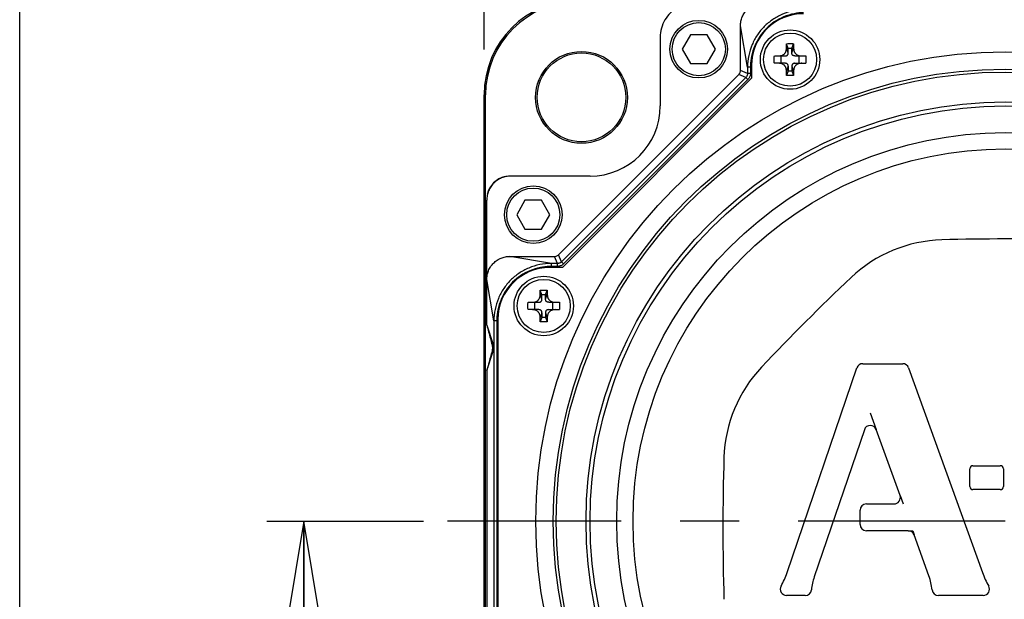
# Model space of a CAD drawing. Units: inches. Extents: x 1.2 to 15.8, y 0.3 to 10.5.
# Drawn here: x 1.2 to 2.9, y 8.2 to 9.1 of the extents above; entities that cross this region are included whole.
import ezdxf

# ---------------------------------------------------------------- set-up
doc = ezdxf.new("R2010")
doc.units = ezdxf.units.IN
doc.header["$LTSCALE"] = 0.935
doc.header["$MEASUREMENT"] = 0
doc.linetypes.add('CENTER', pattern=[0.6, 0.375, -0.075, 0.075, -0.075])
doc.layers.get('0').update_dxf_attribs({"linetype": 'CONTINUOUS'})
for name, color, linetype in [('7_ALL_FEATURES', 7, 'CONTINUOUS'), ('8_ALL_NOTES_BALLOONS_SYMBOLS_GT', 7, 'CONTINUOUS'), ('DEFAULT_1', 7, 'CENTER')]:
    doc.layers.add(name, color=color, linetype=linetype)
doc.styles.get("Standard").update_dxf_attribs({"font": 'txt', "width": 0.8})
doc.dimstyles.new('DIMSTYLE_2', dxfattribs={"dimtxt": 0.1, "dimasz": 0.1875, "dimexe": 0.18, "dimexo": 0.0625, "dimgap": 0.09, "dimtad": 0, "dimtih": 1, "dimtoh": 1, "dimdec": 3, "dimlfac": 3.2, "dimzin": 4, "dimdsep": 46, "dimtxsty": 'STANDARD', "dimblk": 'CLOSED', "dimblk1": 'CLOSED', "dimblk2": 'CLOSED', "dimcen": 0.09, "dimadec": 0, "dimazin": 0, "dimtp": 0.005, "dimtm": 0.005, "dimtfac": 1, "dimtdec": 3, "dimtofl": 0, "dimtmove": 0, "dimatfit": 3, "dimldrblk": 'CLOSED', "dimfxl": 1, "dimtolj": 1, "dimtzin": 4, "dimarcsym": 0})
doc.dimstyles.new('DIMSTYLE_4', dxfattribs={"dimtxt": 0.1, "dimasz": 0.1875, "dimexe": 0.18, "dimexo": 0.0625, "dimgap": 0.09, "dimtad": 0, "dimtih": 1, "dimtoh": 1, "dimlfac": 3.2, "dimzin": 4, "dimdsep": 46, "dimtxsty": 'STANDARD', "dimblk": 'CLOSED', "dimblk1": 'CLOSED', "dimblk2": 'CLOSED', "dimcen": 0.09, "dimadec": 0, "dimazin": 0, "dimtp": 0.01, "dimtm": 0.01, "dimtfac": 1, "dimtofl": 0, "dimtmove": 0, "dimatfit": 3, "dimldrblk": 'CLOSED', "dimfxl": 1, "dimtolj": 1, "dimtzin": 4, "dimarcsym": 0})

# ---------------------------------------------------------------- blocks, each defined once
blk = doc.blocks.new('_CLOSED')
at = {"color": 0, "linetype": 'BYBLOCK'}
for p, q in [((0, 0), (-1, 0.1667)), ((-1, 0.1667), (-1, -0.1667)), ((-1, -0.1667), (0, 0)), ((-1, 0), (0, 0))]:
    blk.add_line(p, q, dxfattribs=at)
blk = doc.blocks.new('*D9')
at = {"color": 2, "linetype": 'CONTINUOUS'}
for p, q in [((2.0365, 9.0957), (2.0365, 9.492)), ((3.8019, 9.1022), (3.8019, 9.492)), ((2.0365, 9.4295), (2.4033, 9.4295)), ((3.8019, 9.4295), (3.4583, 9.4295))]:
    blk.add_line(p, q, dxfattribs=at)
at = {"color": 2, "linetype": 'CONTINUOUS', "xscale": 0.1875, "yscale": 0.1875, "zscale": 0.1875, "rotation": 180}
blk.add_blockref('_CLOSED', (2.0365, 9.4295), dxfattribs=at)
at = {"color": 2, "linetype": 'CONTINUOUS', "xscale": 0.1875, "yscale": 0.1875, "zscale": 0.1875}
blk.add_blockref('_CLOSED', (3.8019, 9.4295), dxfattribs=at)
at = {"color": 2, "linetype": 'CONTINUOUS', "width": 0.8}
for s, p in [('143,5', (2.4408, 9.3795)), ('[', (2.9408, 9.3795)), ('5.65', (3.0208, 9.3795)), (']', (3.3408, 9.3795))]:
    blk.add_text(s, height=0.1, dxfattribs=at).set_placement(p)
blk = doc.blocks.new('*D18')
at = {"color": 2, "linetype": 'CONTINUOUS'}
for p, q in [((1.6687, 8.2968), (1.9338, 8.2968)), ((1.7312, 8.2968), (1.7312, 7.9947)), ((1.7312, 6.9015), (1.7312, 7.6697)), ((2.6134, 6.9015), (1.6687, 6.9015))]:
    blk.add_line(p, q, dxfattribs=at)
at = {"color": 2, "linetype": 'CONTINUOUS', "xscale": 0.1875, "yscale": 0.1875, "zscale": 0.1875}
for p, rotation in [((1.7312, 8.2968), 90), ((1.7312, 6.9015), 270)]:
    blk.add_blockref('_CLOSED', p, dxfattribs=dict(at, rotation=rotation))
at = {"color": 2, "linetype": 'CONTINUOUS', "width": 0.8}
for s, p in [('113,41', (1.4512, 7.8572)), ('[', (1.4512, 7.7072)), ('4.465', (1.5312, 7.7072)), (']', (1.9312, 7.7072))]:
    blk.add_text(s, height=0.1, dxfattribs=at).set_placement(p)

msp = doc.modelspace()

# ---------------------------------------------------------------- linework, layer by layer
at = {"color": 7, "linetype": 'CONTINUOUS'}
for p, q in [((2.47079, 9.0602), (2.47079, 9.13576)), ((2.48278, 9.06561), (2.47079, 9.13576)), ((2.33486, 9.11636), (2.33486, 8.99994)), ((2.38605, 9.12055), (2.37198, 9.09617)), ((2.41419, 9.12055), (2.38605, 9.12055)), ((2.42827, 9.09617), (2.41419, 9.12055)), ((2.5516, 9.09725), (2.54886, 9.10547)), ((2.55785, 9.09725), (2.56059, 9.10547)), ((2.37198, 9.09617), (2.38605, 9.0718)), ((2.41419, 9.0718), (2.42827, 9.09617)), ((2.5516, 9.08988), (2.54872, 9.09822)), ((2.5516, 9.08988), (2.5516, 9.09725)), ((2.55785, 9.09725), (2.5516, 9.09725)), ((2.55785, 9.08988), (2.56073, 9.09822)), ((2.55785, 9.08988), (2.55785, 9.09725)), ((2.38605, 9.0718), (2.41419, 9.0718)), ((2.52812, 9.08475), (2.54635, 9.08475)), ((2.54635, 9.07225), (2.52812, 9.07225)), ((2.5391, 9.08475), (2.5391, 9.07225)), ((2.5631, 9.08475), (2.58133, 9.08475)), ((2.5631, 9.07225), (2.58133, 9.07225)), ((2.57035, 9.07225), (2.57035, 9.08475)), ((2.48278, 9.05523), (2.47079, 9.0602)), ((2.48278, 9.06561), (2.48278, 9.05523)), ((2.48766, 9.06561), (2.48278, 9.06561)), ((2.48766, 9.05523), (2.48278, 9.05523)), ((2.48766, 9.06561), (2.48766, 9.05523)), ((2.48954, 9.0683), (2.48954, 9.04681)), ((2.5516, 9.06713), (2.54872, 9.05879)), ((2.5516, 9.05975), (2.54886, 9.05154)), ((2.5516, 9.06713), (2.5516, 9.05975)), ((2.5516, 9.05975), (2.55785, 9.05975)), ((2.55785, 9.06713), (2.55785, 9.05975)), ((2.55785, 9.06713), (2.56073, 9.05879)), ((2.55785, 9.05975), (2.56059, 9.05154)), ((2.16269, 8.74809), (2.46796, 9.05335)), ((2.47994, 9.04839), (2.16766, 8.7361)), ((2.48954, 9.04681), (2.16923, 8.7265)), ((2.48339, 9.04494), (2.17111, 8.73265)), ((2.47994, 9.04839), (2.46796, 9.05335)), ((2.48339, 9.04494), (2.47994, 9.04839)), ((2.03655, 7.63918), (2.03655, 9.01869)), ((2.03655, 9.01869), (2.03892, 9.01869)), ((2.03892, 7.64047), (2.03892, 9.01869)), ((2.21611, 8.88119), (2.08172, 8.88119)), ((2.04111, 8.62896), (2.04111, 8.84058)), ((2.1058, 8.8403), (2.09173, 8.81592)), ((2.13395, 8.8403), (2.1058, 8.8403)), ((2.14802, 8.81592), (2.13395, 8.8403)), ((2.09173, 8.81592), (2.1058, 8.79155)), ((2.13395, 8.79155), (2.14802, 8.81592)), ((2.1058, 8.79155), (2.13395, 8.79155)), ((2.15044, 8.73326), (2.08028, 8.74525)), ((2.08028, 8.74525), (2.15584, 8.74525)), ((2.16081, 8.73326), (2.15584, 8.74525)), ((2.16766, 8.7361), (2.16269, 8.74809)), ((2.16923, 8.7265), (2.14775, 8.7265)), ((2.15044, 8.72838), (2.15044, 8.73326)), ((2.16081, 8.73326), (2.15044, 8.73326)), ((2.16081, 8.72838), (2.15044, 8.72838)), ((2.16081, 8.72838), (2.16081, 8.73326)), ((2.17111, 8.73265), (2.16766, 8.7361)), ((2.05309, 8.63592), (2.04111, 8.70607)), ((2.13442, 8.68007), (2.13168, 8.68829)), ((2.14067, 8.68007), (2.1434, 8.68829)), ((2.13442, 8.67269), (2.13153, 8.68104)), ((2.13442, 8.67269), (2.13442, 8.68007)), ((2.14067, 8.68007), (2.13442, 8.68007)), ((2.14067, 8.67269), (2.14355, 8.68104)), ((2.14067, 8.67269), (2.14067, 8.68007)), ((2.11093, 8.66757), (2.12916, 8.66757)), ((2.12916, 8.65507), (2.11093, 8.65507)), ((2.12192, 8.66757), (2.12192, 8.65507)), ((2.14592, 8.66757), (2.16415, 8.66757)), ((2.14592, 8.65507), (2.16415, 8.65507)), ((2.15317, 8.65507), (2.15317, 8.66757)), ((2.05986, 8.63861), (2.05986, 7.95502)), ((2.13442, 8.64995), (2.13153, 8.6416)), ((2.13442, 8.64257), (2.13168, 8.63435)), ((2.13442, 8.64995), (2.13442, 8.64257)), ((2.13442, 8.64257), (2.14067, 8.64257)), ((2.14067, 8.64995), (2.14067, 8.64257)), ((2.14067, 8.64995), (2.14355, 8.6416)), ((2.14067, 8.64257), (2.1434, 8.63435)), ((2.04111, 8.62896), (2.04112, 8.62892)), ((2.04111, 8.62896), (2.05178, 8.59598)), ((2.05309, 8.63592), (2.05309, 7.95771)), ((2.05797, 8.63592), (2.05309, 8.63592)), ((2.05797, 8.63592), (2.05797, 7.95771)), ((2.05007, 8.59552), (2.05178, 8.59598)), ((2.04111, 8.55185), (2.05178, 8.58483)), ((2.54965, 8.2098), (2.66784, 8.5564)), ((2.6779, 8.5636), (2.74554, 8.5636)), ((2.75553, 8.55658), (2.88045, 8.21002)), ((2.04111, 8.55185), (2.04113, 8.55194)), ((2.04111, 8.55185), (2.04111, 8.04178)), ((2.68063, 8.45182), (2.59563, 8.20255)), ((2.74096, 8.34025), (2.70068, 8.45199)), ((2.86454, 8.39089), (2.91067, 8.39089)), ((2.85922, 8.35566), (2.85922, 8.38557)), ((2.91599, 8.38557), (2.91599, 8.35566)), ((2.91067, 8.35034), (2.86454, 8.35034)), ((2.68407, 8.32602), (2.73096, 8.32602)), ((2.67344, 8.29123), (2.67344, 8.31539)), ((2.75499, 8.28061), (2.68407, 8.28061)), ((2.79002, 8.20413), (2.76499, 8.27359)), ((2.58032, 8.17114), (2.54877, 8.17114)), ((2.88195, 8.17114), (2.80588, 8.17114))]:
    msp.add_line(p, q, dxfattribs=at)
for centre, radius in [((2.40012, 9.09617), 0.04875), ((2.40012, 9.09617), 0.045), ((2.55472, 9.0785), 0.05031), ((2.55472, 9.0785), 0.0449), ((2.20152, 9.01453), 0.0778), ((2.91923, 8.29681), 0.795), ((2.20152, 9.01453), 0.07516), ((2.91923, 8.29681), 0.76562), ((2.91923, 8.29681), 0.76062), ((2.91923, 8.29681), 0.71003), ((2.91923, 8.29681), 0.70312), ((2.91923, 8.29681), 0.65805), ((2.91923, 8.29681), 0.63047), ((2.91923, 8.29681), 0.63043), ((2.11987, 8.81592), 0.04875), ((2.11987, 8.81592), 0.045), ((2.13754, 8.66132), 0.05031), ((2.13754, 8.66132), 0.0449)]:
    msp.add_circle(centre, radius, dxfattribs=at)
for centre, radius, start, end in [((2.19736, 9.01869), 0.16081, 90, 180), ((2.19736, 9.01869), 0.15844, 90, 180), ((2.57743, 9.0683), 0.08789, 90, 180), ((2.21611, 8.99994), 0.11875, 270, 360), ((2.08017, 8.84213), 0.03906, 101.97139, 168.02861), ((2.81847, 8.54008), 0.23327, 91.5831, 133.41827), ((2.91923, 4.89262), 3.88213, 88.41742, 91.58237), ((2.14775, 8.63861), 0.08789, 90, 180), ((5.32637, 5.88969), 3.88212, 133.41775, 136.58246), ((2.67597, 8.39759), 0.23327, 136.582, 178.20759), ((2.6779, 8.55297), 0.01063, 90, 161.17077), ((2.74554, 8.55297), 0.01063, 19.82125, 90), ((2.69068, 8.44839), 0.01063, 19.82135, 161.17071), ((6.32305, 8.28359), 3.88212, 178.20956, 181.75644), ((2.86454, 8.38557), 0.00531, 90, 180), ((2.91067, 8.38557), 0.00531, 0, 90), ((2.86454, 8.35566), 0.00531, 180, 270), ((2.91067, 8.35566), 0.00531, 270, 360), ((2.73096, 8.33664), 0.01063, 270, 19.82135), ((2.68407, 8.31539), 0.01063, 90, 180), ((2.68407, 8.29123), 0.01063, 180, 270), ((2.75499, 8.26998), 0.01063, 19.82088, 90), ((2.41734, 8.25492), 0.13979, 330.90275, 341.17037), ((3.01196, 8.25742), 0.13979, 199.82108, 210.19392), ((2.68772, 8.17114), 0.0973, 161.17104, 174.35054), ((2.69848, 8.17114), 0.0973, 5.64924, 19.8134), ((2.54877, 8.18177), 0.01063, 150.90043, 270), ((2.58032, 8.18177), 0.01063, 270, 354.34833), ((2.80588, 8.18177), 0.01063, 185.65331, 270), ((2.88195, 8.18177), 0.01063, 270, 30.19639)]:
    msp.add_arc(centre, radius, start, end, dxfattribs=at)
for points, knots in [([(2.39343, 9.17494), (2.38833, 9.17494), (2.37809, 9.17359), (2.3638, 9.16767), (2.35153, 9.15826), (2.34212, 9.14599), (2.3362, 9.13171), (2.33486, 9.12146), (2.33486, 9.11636)], [0, 0, 0, 0, 0.1667101, 0.333357, 0.5, 0.666643, 0.8332899, 1, 1, 1, 1]), ([(2.47079, 9.13576), (2.47079, 9.13832), (2.47129, 9.14346), (2.47351, 9.15087), (2.47713, 9.15771), (2.48203, 9.1637), (2.48802, 9.1686), (2.49486, 9.17223), (2.50227, 9.17444), (2.50741, 9.17494), (2.50997, 9.17494)], [0, 0, 0, 0, 0.125, 0.2499873, 0.3750068, 0.5000167, 0.6250216, 0.7500293, 0.8750053, 1, 1, 1, 1]), ([(2.58012, 9.16295), (2.57354, 9.16295), (2.56041, 9.16164), (2.5418, 9.15588), (2.52508, 9.1468), (2.51072, 9.13493), (2.49888, 9.12057), (2.48984, 9.10388), (2.48409, 9.0853), (2.48278, 9.0722), (2.48278, 9.06561)], [0, 0, 0, 0, 0.1292734, 0.2569836, 0.3801126, 0.5004158, 0.6205953, 0.7433709, 0.8706765, 1, 1, 1, 1]), ([(2.57727, 9.15803), (2.57197, 9.15787), (2.5605, 9.15655), (2.54373, 9.15138), (2.52783, 9.14275), (2.51417, 9.13147), (2.50292, 9.11781), (2.49434, 9.10194), (2.48918, 9.08521), (2.48787, 9.07376), (2.4877, 9.06846)], [0, 0, 0, 0, 0.1138127, 0.2468992, 0.3751814, 0.5004976, 0.6256618, 0.7535465, 0.8861804, 1, 1, 1, 1]), ([(2.54872, 9.09822), (2.54873, 9.09897), (2.54876, 9.10051), (2.5488, 9.10293), (2.54884, 9.1046), (2.54886, 9.10547)], [0, 0, 0, 0, 0.308162, 0.6407718, 1, 1, 1, 1]), ([(2.54886, 9.10547), (2.55016, 9.10549), (2.55277, 9.10551), (2.55668, 9.10551), (2.55928, 9.10549), (2.56059, 9.10547)], [0, 0, 0, 0, 0.3332515, 0.6667185, 1, 1, 1, 1]), ([(2.56059, 9.10547), (2.56061, 9.10461), (2.56064, 9.10295), (2.56069, 9.10053), (2.56072, 9.09898), (2.56073, 9.09822)], [0, 0, 0, 0, 0.3550059, 0.6880805, 1, 1, 1, 1]), ([(2.53492, 9.08475), (2.53567, 9.08475), (2.5371, 9.08482), (2.53912, 9.08512), (2.54092, 9.08561), (2.54251, 9.08629), (2.54392, 9.08713), (2.54514, 9.08815), (2.54618, 9.08935), (2.54706, 9.09073), (2.54776, 9.0923), (2.54828, 9.09407), (2.54862, 9.09607), (2.5487, 9.09748), (2.54872, 9.09822)], [0, 0, 0, 0, 0.1024907, 0.1947961, 0.2784202, 0.3567692, 0.4308491, 0.5019276, 0.572864, 0.6465256, 0.7243066, 0.807163, 0.8985354, 1, 1, 1, 1]), ([(2.54635, 9.08475), (2.54681, 9.08475), (2.54768, 9.08481), (2.54889, 9.0851), (2.54989, 9.08562), (2.55067, 9.08638), (2.55122, 9.08735), (2.55154, 9.08855), (2.5516, 9.08941), (2.5516, 9.08988)], [0, 0, 0, 0, 0.166452, 0.309322, 0.4392637, 0.5631377, 0.6923883, 0.8343259, 1, 1, 1, 1]), ([(2.5631, 9.08475), (2.5627, 9.08475), (2.56194, 9.08479), (2.56087, 9.08501), (2.55992, 9.08541), (2.55912, 9.086), (2.55851, 9.08678), (2.55811, 9.08771), (2.55789, 9.08875), (2.55785, 9.08949), (2.55785, 9.08987)], [0, 0, 0, 0, 0.1418187, 0.2704161, 0.3891064, 0.5053633, 0.6208778, 0.7375635, 0.8628325, 1, 1, 1, 1]), ([(2.56073, 9.09822), (2.56074, 9.09753), (2.56082, 9.09621), (2.56111, 9.09433), (2.56156, 9.09266), (2.56217, 9.09117), (2.56292, 9.08984), (2.56381, 9.08868), (2.56484, 9.08767), (2.56603, 9.0868), (2.56738, 9.08608), (2.5689, 9.0855), (2.57059, 9.08507), (2.57249, 9.08481), (2.57383, 9.08475), (2.57453, 9.08475)], [0, 0, 0, 0, 0.094793, 0.1805382, 0.2583958, 0.3310383, 0.3999405, 0.4657191, 0.5304001, 0.5964283, 0.6657857, 0.7389875, 0.8176056, 0.9042386, 1, 1, 1, 1]), ([(2.52806, 9.0785), (2.52806, 9.0792), (2.52806, 9.08059), (2.52808, 9.08267), (2.5281, 9.08406), (2.52812, 9.08475)], [0, 0, 0, 0, 0.3343314, 0.6677043, 1, 1, 1, 1]), ([(2.52812, 9.07225), (2.5281, 9.07295), (2.52808, 9.07433), (2.52806, 9.07642), (2.52806, 9.07781), (2.52806, 9.0785)], [0, 0, 0, 0, 0.3322946, 0.6656686, 1, 1, 1, 1]), ([(2.54872, 9.05879), (2.5487, 9.05953), (2.54862, 9.06094), (2.54828, 9.06293), (2.54776, 9.06471), (2.54706, 9.06628), (2.54618, 9.06766), (2.54514, 9.06885), (2.54392, 9.06987), (2.54251, 9.07072), (2.54092, 9.07139), (2.53912, 9.07189), (2.5371, 9.07219), (2.53567, 9.07225), (2.53492, 9.07225)], [0, 0, 0, 0, 0.1014646, 0.192837, 0.2756934, 0.3534744, 0.427136, 0.4980724, 0.5691509, 0.6432308, 0.7215798, 0.8052039, 0.8975093, 1, 1, 1, 1]), ([(2.5516, 9.06713), (2.5516, 9.0676), (2.55154, 9.06846), (2.55122, 9.06965), (2.55067, 9.07063), (2.54989, 9.07139), (2.54889, 9.0719), (2.54768, 9.0722), (2.54681, 9.07225), (2.54635, 9.07225)], [0, 0, 0, 0, 0.1656741, 0.3076117, 0.4368623, 0.5607363, 0.690678, 0.833548, 1, 1, 1, 1]), ([(2.5631, 9.07225), (2.56263, 9.07225), (2.56176, 9.0722), (2.56056, 9.0719), (2.55956, 9.07139), (2.55877, 9.07063), (2.55822, 9.06965), (2.55791, 9.06846), (2.55785, 9.0676), (2.55785, 9.06713)], [0, 0, 0, 0, 0.166452, 0.309322, 0.4392637, 0.5631377, 0.6923883, 0.8343259, 1, 1, 1, 1]), ([(2.57453, 9.07225), (2.57378, 9.07225), (2.57235, 9.07219), (2.57033, 9.07189), (2.56853, 9.07139), (2.56693, 9.07072), (2.56553, 9.06987), (2.56431, 9.06885), (2.56326, 9.06766), (2.56239, 9.06628), (2.56169, 9.06471), (2.56116, 9.06293), (2.56083, 9.06094), (2.56074, 9.05953), (2.56073, 9.05879)], [0, 0, 0, 0, 0.1024907, 0.1947961, 0.2784202, 0.3567692, 0.4308491, 0.5019276, 0.572864, 0.6465256, 0.7243066, 0.807163, 0.8985354, 1, 1, 1, 1]), ([(2.58133, 9.08475), (2.58134, 9.08406), (2.58136, 9.08267), (2.58138, 9.08059), (2.58139, 9.0792), (2.58139, 9.0785)], [0, 0, 0, 0, 0.3322946, 0.6656686, 1, 1, 1, 1]), ([(2.58139, 9.0785), (2.58139, 9.07781), (2.58138, 9.07642), (2.58136, 9.07433), (2.58134, 9.07295), (2.58133, 9.07225)], [0, 0, 0, 0, 0.3343314, 0.6677043, 1, 1, 1, 1]), ([(2.46796, 9.05335), (2.46855, 9.05395), (2.46959, 9.0553), (2.47057, 9.05766), (2.47079, 9.05936), (2.47079, 9.0602)], [0, 0, 0, 0, 0.3333396, 0.6666604, 1, 1, 1, 1]), ([(2.48278, 9.05523), (2.48278, 9.05476), (2.48271, 9.05377), (2.48237, 9.0523), (2.48178, 9.05086), (2.48097, 9.04953), (2.4803, 9.04875), (2.47994, 9.04839)], [0, 0, 0, 0, 0.1886503, 0.3880816, 0.5934124, 0.7992135, 1, 1, 1, 1]), ([(2.48766, 9.05523), (2.48766, 9.05452), (2.48755, 9.05304), (2.48722, 9.05159), (2.48699, 9.05086)], [0, 0, 0, 0, 0.486112, 1, 1, 1, 1]), ([(2.54886, 9.05154), (2.54884, 9.05239), (2.5488, 9.05406), (2.54876, 9.05647), (2.54873, 9.05803), (2.54872, 9.05879)], [0, 0, 0, 0, 0.3550059, 0.6880805, 1, 1, 1, 1]), ([(2.56073, 9.05879), (2.56072, 9.05804), (2.56069, 9.05649), (2.56064, 9.05408), (2.56061, 9.0524), (2.56059, 9.05154)], [0, 0, 0, 0, 0.308162, 0.6407718, 1, 1, 1, 1]), ([(2.48699, 9.05086), (2.48675, 9.05012), (2.48616, 9.04866), (2.48535, 9.04732), (2.48488, 9.04668)], [0, 0, 0, 0, 0.4994253, 1, 1, 1, 1]), ([(2.56059, 9.05154), (2.55928, 9.05152), (2.55668, 9.05149), (2.55277, 9.05149), (2.55016, 9.05152), (2.54886, 9.05154)], [0, 0, 0, 0, 0.3332515, 0.6667185, 1, 1, 1, 1]), ([(2.08172, 8.88119), (2.07906, 8.88119), (2.07374, 8.88066), (2.06608, 8.87834), (2.05901, 8.87456), (2.05281, 8.86948), (2.04773, 8.86329), (2.04395, 8.85622), (2.04163, 8.84855), (2.04111, 8.84323), (2.04111, 8.84058)], [0, 0, 0, 0, 0.125, 0.2499996, 0.3750001, 0.5000004, 0.6250006, 0.7500008, 0.8750002, 1, 1, 1, 1]), ([(2.04111, 8.70607), (2.04111, 8.70863), (2.0416, 8.71377), (2.04382, 8.72119), (2.04744, 8.72802), (2.05235, 8.73401), (2.05833, 8.73891), (2.06517, 8.74254), (2.07258, 8.74476), (2.07772, 8.74525), (2.08028, 8.74525)], [0, 0, 0, 0, 0.125, 0.2499873, 0.3750068, 0.5000167, 0.6250216, 0.7500293, 0.8750053, 1, 1, 1, 1]), ([(2.15584, 8.74525), (2.15669, 8.74525), (2.15838, 8.74547), (2.16074, 8.74645), (2.1621, 8.74749), (2.16269, 8.74809)], [0, 0, 0, 0, 0.3333396, 0.6666604, 1, 1, 1, 1]), ([(2.15044, 8.73326), (2.14385, 8.73326), (2.13072, 8.73195), (2.11211, 8.72619), (2.09539, 8.71711), (2.08103, 8.70525), (2.06919, 8.69088), (2.06015, 8.6742), (2.0544, 8.65562), (2.05309, 8.64251), (2.05309, 8.63592)], [0, 0, 0, 0, 0.1292734, 0.2569836, 0.3801126, 0.5004158, 0.6205953, 0.7433709, 0.8706765, 1, 1, 1, 1]), ([(2.14758, 8.72834), (2.14229, 8.72818), (2.13081, 8.72686), (2.11404, 8.72169), (2.09814, 8.71306), (2.08448, 8.70178), (2.07323, 8.68812), (2.06465, 8.67226), (2.05949, 8.65552), (2.05818, 8.64407), (2.05802, 8.63878)], [0, 0, 0, 0, 0.1138127, 0.2468992, 0.3751814, 0.5004976, 0.6256618, 0.7535465, 0.8861804, 1, 1, 1, 1]), ([(2.16766, 8.7361), (2.16732, 8.73576), (2.16657, 8.73512), (2.16529, 8.73432), (2.16386, 8.73371), (2.16235, 8.73335), (2.16132, 8.73326), (2.16081, 8.73326)], [0, 0, 0, 0, 0.1886503, 0.3880816, 0.5934124, 0.7992135, 1, 1, 1, 1]), ([(2.16538, 8.72912), (2.16464, 8.72887), (2.16313, 8.72851), (2.16157, 8.72838), (2.16081, 8.72838)], [0, 0, 0, 0, 0.5061615, 1, 1, 1, 1]), ([(2.16948, 8.73124), (2.16886, 8.73079), (2.16755, 8.72997), (2.16613, 8.72937), (2.16538, 8.72912)], [0, 0, 0, 0, 0.492713, 1, 1, 1, 1]), ([(2.13153, 8.68104), (2.13155, 8.68178), (2.13157, 8.68333), (2.13162, 8.68575), (2.13166, 8.68742), (2.13168, 8.68829)], [0, 0, 0, 0, 0.308162, 0.6407718, 1, 1, 1, 1]), ([(2.13168, 8.68829), (2.13298, 8.68831), (2.13559, 8.68833), (2.13949, 8.68833), (2.1421, 8.68831), (2.1434, 8.68829)], [0, 0, 0, 0, 0.3332515, 0.6667185, 1, 1, 1, 1]), ([(2.1434, 8.68829), (2.14342, 8.68743), (2.14346, 8.68577), (2.14351, 8.68335), (2.14353, 8.68179), (2.14355, 8.68104)], [0, 0, 0, 0, 0.3550059, 0.6880805, 1, 1, 1, 1]), ([(2.11774, 8.66757), (2.11849, 8.66757), (2.11991, 8.66763), (2.12193, 8.66794), (2.12373, 8.66843), (2.12533, 8.6691), (2.12674, 8.66995), (2.12796, 8.67097), (2.129, 8.67216), (2.12988, 8.67354), (2.13058, 8.67512), (2.1311, 8.67689), (2.13144, 8.67888), (2.13152, 8.6803), (2.13153, 8.68104)], [0, 0, 0, 0, 0.1024907, 0.1947961, 0.2784202, 0.3567692, 0.4308491, 0.5019276, 0.572864, 0.6465256, 0.7243066, 0.807163, 0.8985354, 1, 1, 1, 1]), ([(2.12916, 8.66757), (2.12963, 8.66757), (2.1305, 8.66763), (2.1317, 8.66792), (2.1327, 8.66844), (2.13349, 8.66919), (2.13404, 8.67017), (2.13436, 8.67136), (2.13442, 8.67223), (2.13442, 8.67269)], [0, 0, 0, 0, 0.166452, 0.309322, 0.4392637, 0.5631377, 0.6923883, 0.8343259, 1, 1, 1, 1]), ([(2.14592, 8.66757), (2.14552, 8.66757), (2.14476, 8.66761), (2.14368, 8.66783), (2.14274, 8.66822), (2.14194, 8.66882), (2.14133, 8.6696), (2.14093, 8.67053), (2.14071, 8.67157), (2.14067, 8.67231), (2.14067, 8.67269)], [0, 0, 0, 0, 0.1418187, 0.2704161, 0.3891064, 0.5053633, 0.6208778, 0.7375635, 0.8628325, 1, 1, 1, 1]), ([(2.14355, 8.68104), (2.14356, 8.68035), (2.14364, 8.67902), (2.14393, 8.67715), (2.14438, 8.67548), (2.14499, 8.67398), (2.14574, 8.67266), (2.14663, 8.6715), (2.14766, 8.67049), (2.14885, 8.66962), (2.1502, 8.66889), (2.15171, 8.66832), (2.15341, 8.66789), (2.15531, 8.66763), (2.15664, 8.66757), (2.15734, 8.66757)], [0, 0, 0, 0, 0.094793, 0.1805382, 0.2583958, 0.3310383, 0.3999405, 0.4657191, 0.5304001, 0.5964283, 0.6657857, 0.7389875, 0.8176056, 0.9042386, 1, 1, 1, 1]), ([(2.11087, 8.66132), (2.11087, 8.66202), (2.11088, 8.66341), (2.1109, 8.66549), (2.11092, 8.66688), (2.11093, 8.66757)], [0, 0, 0, 0, 0.3343314, 0.6677043, 1, 1, 1, 1]), ([(2.11093, 8.65507), (2.11092, 8.65576), (2.1109, 8.65715), (2.11088, 8.65923), (2.11087, 8.66062), (2.11087, 8.66132)], [0, 0, 0, 0, 0.3322946, 0.6656686, 1, 1, 1, 1]), ([(2.13153, 8.6416), (2.13152, 8.64235), (2.13144, 8.64376), (2.1311, 8.64575), (2.13058, 8.64753), (2.12988, 8.6491), (2.129, 8.65048), (2.12796, 8.65167), (2.12674, 8.65269), (2.12533, 8.65354), (2.12373, 8.65421), (2.12193, 8.6547), (2.11991, 8.65501), (2.11849, 8.65507), (2.11774, 8.65507)], [0, 0, 0, 0, 0.1014646, 0.192837, 0.2756934, 0.3534744, 0.427136, 0.4980724, 0.5691509, 0.6432308, 0.7215798, 0.8052039, 0.8975093, 1, 1, 1, 1]), ([(2.13442, 8.64995), (2.13442, 8.65041), (2.13436, 8.65128), (2.13404, 8.65247), (2.13349, 8.65345), (2.1327, 8.6542), (2.1317, 8.65472), (2.1305, 8.65502), (2.12963, 8.65507), (2.12916, 8.65507)], [0, 0, 0, 0, 0.1656741, 0.3076117, 0.4368623, 0.5607363, 0.690678, 0.833548, 1, 1, 1, 1]), ([(2.14592, 8.65507), (2.14545, 8.65507), (2.14458, 8.65502), (2.14338, 8.65472), (2.14238, 8.6542), (2.14159, 8.65345), (2.14104, 8.65247), (2.14072, 8.65128), (2.14067, 8.65041), (2.14067, 8.64995)], [0, 0, 0, 0, 0.166452, 0.309322, 0.4392637, 0.5631377, 0.6923883, 0.8343259, 1, 1, 1, 1]), ([(2.15734, 8.65507), (2.15659, 8.65507), (2.15517, 8.65501), (2.15315, 8.6547), (2.15135, 8.65421), (2.14975, 8.65354), (2.14834, 8.65269), (2.14712, 8.65167), (2.14608, 8.65048), (2.1452, 8.6491), (2.1445, 8.64753), (2.14398, 8.64575), (2.14365, 8.64376), (2.14356, 8.64235), (2.14355, 8.6416)], [0, 0, 0, 0, 0.1024907, 0.1947961, 0.2784202, 0.3567692, 0.4308491, 0.5019276, 0.572864, 0.6465256, 0.7243066, 0.807163, 0.8985354, 1, 1, 1, 1]), ([(2.16415, 8.66757), (2.16416, 8.66688), (2.16418, 8.66549), (2.1642, 8.66341), (2.16421, 8.66202), (2.16421, 8.66132)], [0, 0, 0, 0, 0.3322946, 0.6656686, 1, 1, 1, 1]), ([(2.16421, 8.66132), (2.16421, 8.66062), (2.1642, 8.65923), (2.16418, 8.65715), (2.16416, 8.65576), (2.16415, 8.65507)], [0, 0, 0, 0, 0.3343314, 0.6677043, 1, 1, 1, 1]), ([(2.13168, 8.63435), (2.13166, 8.63521), (2.13162, 8.63687), (2.13157, 8.63929), (2.13155, 8.64085), (2.13153, 8.6416)], [0, 0, 0, 0, 0.3550059, 0.6880805, 1, 1, 1, 1]), ([(2.14355, 8.6416), (2.14353, 8.64086), (2.14351, 8.63931), (2.14346, 8.63689), (2.14342, 8.63522), (2.1434, 8.63435)], [0, 0, 0, 0, 0.308162, 0.6407718, 1, 1, 1, 1]), ([(2.04112, 8.62892), (2.04214, 8.62508), (2.04417, 8.61752), (2.04715, 8.60639), (2.04911, 8.59909), (2.05007, 8.59552)], [0, 0, 0, 0, 0.3441636, 0.6795947, 1, 1, 1, 1]), ([(2.1434, 8.63435), (2.1421, 8.63434), (2.1395, 8.63431), (2.13559, 8.63431), (2.13298, 8.63434), (2.13168, 8.63435)], [0, 0, 0, 0, 0.3332515, 0.6667185, 1, 1, 1, 1]), ([(2.05007, 8.59552), (2.05035, 8.59444), (2.05075, 8.59222), (2.05077, 8.58886), (2.05041, 8.58664), (2.05014, 8.58557)], [0, 0, 0, 0, 0.3340825, 0.6687282, 1, 1, 1, 1]), ([(2.05178, 8.59598), (2.05181, 8.59589), (2.05187, 8.59572), (2.05194, 8.59547), (2.05201, 8.59522), (2.05208, 8.59498), (2.05214, 8.59474), (2.05219, 8.59451), (2.05225, 8.59428), (2.05229, 8.59406), (2.05234, 8.59383), (2.05238, 8.59361), (2.05242, 8.59339), (2.05245, 8.59318), (2.05248, 8.59296), (2.05251, 8.59274), (2.05254, 8.59252), (2.05257, 8.59229), (2.05259, 8.59205), (2.05261, 8.59179), (2.05263, 8.59151), (2.05265, 8.59118), (2.05267, 8.59072), (2.05267, 8.5902), (2.05265, 8.5897), (2.05263, 8.58931), (2.05261, 8.589), (2.05259, 8.58872), (2.05256, 8.58846), (2.05253, 8.58822), (2.0525, 8.58798), (2.05247, 8.58775), (2.05243, 8.58751), (2.05239, 8.58728), (2.05235, 8.58705), (2.05231, 8.58682), (2.05226, 8.58658), (2.0522, 8.58634), (2.05215, 8.5861), (2.05208, 8.58586), (2.05202, 8.58561), (2.05195, 8.58535), (2.05187, 8.58509), (2.05181, 8.58492), (2.05178, 8.58483)], [0, 0, 0, 0, 0.0239253, 0.047209, 0.0698837, 0.0919907, 0.1135804, 0.1346995, 0.1553955, 0.1757194, 0.1957278, 0.2154793, 0.2350433, 0.2545088, 0.2739852, 0.2935049, 0.3131968, 0.3333779, 0.3544466, 0.376762, 0.4011413, 0.4293027, 0.4653709, 0.5222224, 0.5660856, 0.5980225, 0.6248529, 0.6491037, 0.6718027, 0.6934472, 0.7145102, 0.735339, 0.7560414, 0.7767063, 0.7974568, 0.8183875, 0.839572, 0.8610782, 0.8829664, 0.9052923, 0.9281076, 0.9514679, 0.9754196, 1, 1, 1, 1]), ([(2.05014, 8.58557), (2.04915, 8.58187), (2.04713, 8.57435), (2.04413, 8.56314), (2.04212, 8.55563), (2.04113, 8.55194)], [0, 0, 0, 0, 0.3297869, 0.6703204, 1, 1, 1, 1]), ([(2.05014, 8.58557), (2.05028, 8.5854), (2.05059, 8.58508), (2.05122, 8.585), (2.05159, 8.58488), (2.05178, 8.58483)], [0, 0, 0, 0, 0.3569738, 0.6784869, 1, 1, 1, 1])]:
    msp.add_open_spline(points, degree=3, knots=knots, dxfattribs=at)
for points in [[(2.4877, 9.06846), (2.48768, 9.06751), (2.48766, 9.06656), (2.48766, 9.06561)], [(2.48488, 9.04668), (2.48443, 9.04606), (2.48394, 9.04548), (2.48339, 9.04494)], [(2.15044, 8.72838), (2.14948, 8.72838), (2.14853, 8.72837), (2.14758, 8.72834)], [(2.17111, 8.73265), (2.1706, 8.73214), (2.17005, 8.73167), (2.16948, 8.73124)], [(2.05802, 8.63878), (2.05799, 8.63782), (2.05797, 8.63687), (2.05797, 8.63592)]]:
    msp.add_open_spline(points, degree=3, dxfattribs=at)
at = {"layer": '7_ALL_FEATURES', "color": 7, "linetype": 'CONTINUOUS'}
for p, q in [((2.69041, 8.48049), (2.70068, 8.45199)), ((2.74096, 8.34025), (2.74609, 8.32602)), ((2.75499, 8.28061), (2.76245, 8.28061)), ((2.76245, 8.28061), (2.76499, 8.27359))]:
    msp.add_line(p, q, dxfattribs=at)
at = {"layer": '8_ALL_NOTES_BALLOONS_SYMBOLS_GT', "color": 7, "linetype": 'CONTINUOUS'}
msp.add_line((1.25, 0.5), (1.25, 10.5), dxfattribs=at)
at = {"layer": 'DEFAULT_1', "color": 7, "linetype": 'CENTER'}
msp.add_line((2.91923, 8.29681), (1.97433, 8.29681), dxfattribs=at)

# ---------------------------------------------------------------- dimensions: what is measured, and where the dimension line sits
at = {"color": 2, "linetype": 'CONTINUOUS'}
dim = msp.add_linear_dim(base=(3.80191, 9.42949), p1=(2.03655, 9.09574), p2=(3.80191, 9.10222), dimstyle='DIMSTYLE_4', dxfattribs=at)
dim.commit()
dim.dimension.update_dxf_attribs({"geometry": '*D9', "text_midpoint": (2.93081, 9.42949), "dimtype": 160})
dim = msp.add_linear_dim(base=(1.73119, 6.90152), p1=(1.93378, 8.29681), p2=(2.61336, 6.90152), angle=270, dimstyle='DIMSTYLE_2', dxfattribs=at)
dim.commit()
dim.dimension.update_dxf_attribs({"geometry": '*D18', "text_midpoint": (1.73119, 7.83216), "dimtype": 160})

doc.saveas('drawing.dxf')
